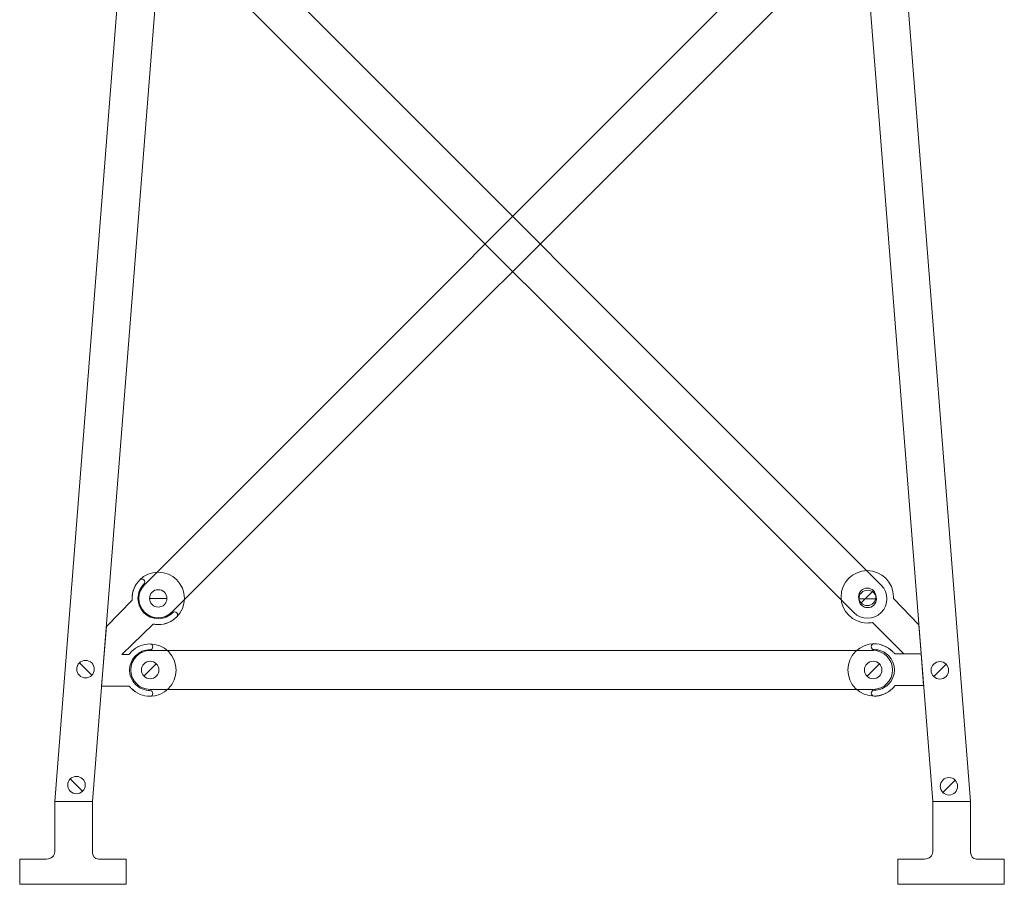
# Model space of a CAD drawing. Units: inches. Extents: x 95.4 to 109.9, y 12.1 to 49.5.
# Drawn here: x 102.4 to 107.5, y 12.1 to 16.6 of the extents above; entities that cross this region are included whole.
import ezdxf

# ---------------------------------------------------------------- set-up
doc = ezdxf.new("R2010")
doc.units = ezdxf.units.IN
doc.header["$MEASUREMENT"] = 0
doc.layers.add('Front view', color=7, linetype='Continuous')

# ---------------------------------------------------------------- blocks, each defined once
blk = doc.blocks.new('block 7018')
at = {"layer": 'Front view', "color": 7, "lineweight": 5, "true_color": 0xffffff}
blk.add_lwpolyline([(103.4306, 16.9984), (103.3406, 16.9984)], dxfattribs=at)
blk.add_open_spline([(103.4175, 16.9664), (103.3999, 16.9488), (103.3713, 16.9488), (103.3537, 16.9664), (103.3362, 16.984), (103.3362, 17.0126), (103.3537, 17.0301), (103.3713, 17.0477), (103.3999, 17.0477), (103.4175, 17.0301), (103.435, 17.0126), (103.435, 16.984), (103.4175, 16.9664)], degree=3, knots=[0, 0, 0, 0, 1, 1, 1, 2, 2, 2, 3, 3, 3, 4, 4, 4, 4], dxfattribs=at)
blk = doc.blocks.new('block 7019')
at = {"layer": 'Front view', "color": 7, "lineweight": 5, "true_color": 0xffffff}
blk.add_lwpolyline([(106.8297, 13.5995), (106.7397, 13.5995)], dxfattribs=at)
blk.add_open_spline([(106.8166, 13.5675), (106.799, 13.5499), (106.7704, 13.5499), (106.7528, 13.5675), (106.7353, 13.585), (106.7353, 13.6136), (106.7528, 13.6312), (106.7704, 13.6488), (106.799, 13.6488), (106.8166, 13.6312), (106.8341, 13.6136), (106.8341, 13.585), (106.8166, 13.5675)], degree=3, knots=[0, 0, 0, 0, 1, 1, 1, 2, 2, 2, 3, 3, 3, 4, 4, 4, 4], dxfattribs=at)
blk = doc.blocks.new('block 7017')
at = {"layer": 'Front view', "color": 7, "lineweight": 5, "true_color": 0xffffff}
blk.add_open_spline([(106.8551, 13.5285), (106.8162, 13.4896), (106.7528, 13.4896), (106.7139, 13.5285), (106.7139, 13.5285), (103.315, 16.9275), (103.315, 16.9275), (103.2759, 16.9668), (103.2759, 17.0301), (103.315, 17.0691), (103.315, 17.0691), (103.315, 17.0691), (103.315, 17.0691), (103.3539, 17.108), (103.4173, 17.108), (103.4564, 17.0691), (103.4564, 17.0691), (106.8551, 13.6701), (106.8551, 13.6701), (106.8944, 13.6309), (106.8944, 13.5678), (106.8551, 13.5285), (106.8551, 13.5285), (106.8551, 13.5285), (106.8551, 13.5285)], degree=3, knots=[0, 0, 0, 0, 1, 1, 1, 2, 2, 2, 3, 3, 3, 4, 4, 4, 5, 5, 5, 6, 6, 6, 7, 7, 7, 8, 8, 8, 8], dxfattribs=at)
at = {"layer": 'Front view'}
for name in ['block 7018', 'block 7019']:
    blk.add_blockref(name, (0, 0), dxfattribs=at)
blk = doc.blocks.new('block 7004')
at = {"layer": 'Front view'}
blk.add_blockref('block 7017', (0, 0), dxfattribs=at)
blk = doc.blocks.new('block 7045')
at = {"layer": 'Front view', "color": 7, "lineweight": 5, "true_color": 0xffffff}
blk.add_open_spline([(106.9175, 13.6016), (106.9178, 13.6043), (106.9178, 13.6074), (106.9178, 13.6102), (106.9178, 13.685), (106.8576, 13.7452), (106.7828, 13.7452), (106.7084, 13.7452), (106.6478, 13.685), (106.6478, 13.6102), (106.6478, 13.5358), (106.7084, 13.4751), (106.7828, 13.4751), (106.7918, 13.4751), (106.8014, 13.4762), (106.8097, 13.4779), (106.8097, 13.4779), (106.8097, 13.4779), (106.8097, 13.4779), (106.8097, 13.4779), (106.8097, 13.4779), (106.8097, 13.4779), (106.8097, 13.4779), (106.9712, 13.3163), (106.9712, 13.3163), (106.9712, 13.3163), (107.0605, 13.3163), (107.0605, 13.3163), (107.0605, 13.3163), (107.0488, 13.4655), (107.0488, 13.4655), (107.0488, 13.4655), (106.9175, 13.6016), (106.9175, 13.6016), (106.9175, 13.6016), (106.9175, 13.6016), (106.9175, 13.6016), (106.9175, 13.6016), (106.9175, 13.6016), (106.9175, 13.6016)], degree=3, knots=[0, 0, 0, 0, 1, 1, 1, 2, 2, 2, 3, 3, 3, 4, 4, 4, 5, 5, 5, 6, 6, 6, 7, 7, 7, 8, 8, 8, 9, 9, 9, 10, 10, 10, 11, 11, 11, 12, 12, 12, 13, 13, 13, 13], dxfattribs=at)
blk = doc.blocks.new('block 7046')
at = {"layer": 'Front view', "color": 7, "lineweight": 5, "true_color": 0xffffff}
blk.add_lwpolyline([(106.8148, 13.6422), (106.7511, 13.5785)], dxfattribs=at)
blk.add_open_spline([(106.8279, 13.6102), (106.8279, 13.5854), (106.8076, 13.5654), (106.7828, 13.5654), (106.758, 13.5654), (106.738, 13.5854), (106.738, 13.6102), (106.738, 13.635), (106.758, 13.6553), (106.7828, 13.6553), (106.8076, 13.6553), (106.8279, 13.635), (106.8279, 13.6102)], degree=3, knots=[0, 0, 0, 0, 1, 1, 1, 2, 2, 2, 3, 3, 3, 4, 4, 4, 4], dxfattribs=at)
blk = doc.blocks.new('block 7044')
at = {"layer": 'Front view'}
for name in ['block 7045', 'block 7046']:
    blk.add_blockref(name, (0, 0), dxfattribs=at)
blk = doc.blocks.new('block 7023')
at = {"layer": 'Front view'}
blk.add_blockref('block 7044', (0, 0), dxfattribs=at)
blk = doc.blocks.new('block 7048')
at = {"layer": 'Front view', "color": 7, "lineweight": 5, "true_color": 0xffffff}
for points, knots in [([(102.9891, 13.5933), (102.9889, 13.5964), (102.9887, 13.5992), (102.9887, 13.6023), (102.9887, 13.6767), (103.0492, 13.7373), (103.1238, 13.7373), (103.1984, 13.7373), (103.2588, 13.6767), (103.2588, 13.6023), (103.2588, 13.5275), (103.1984, 13.4672), (103.1238, 13.4672), (103.1148, 13.4672), (103.106, 13.4683), (103.0976, 13.4696)], [0, 0, 0, 0, 1, 1, 1, 2, 2, 2, 3, 3, 3, 4, 4, 4, 5, 5, 5, 5]), ([(102.9891, 13.5933), (102.9889, 13.5964), (102.9887, 13.5992), (102.9887, 13.6023), (102.9887, 13.6395), (103.0039, 13.6732), (103.0283, 13.6977), (103.0283, 13.6977), (103.0283, 13.6977), (103.0283, 13.6977), (103.0309, 13.7005), (103.0347, 13.7018), (103.0388, 13.7018), (103.0471, 13.7018), (103.0538, 13.6953), (103.0538, 13.687), (103.0538, 13.6829), (103.0521, 13.6791), (103.0495, 13.6763), (103.0495, 13.6763), (103.0495, 13.6763), (103.0495, 13.6763), (103.0306, 13.6574), (103.0189, 13.6312), (103.0189, 13.6023), (103.0189, 13.5444), (103.0657, 13.4972), (103.1238, 13.4972), (103.1527, 13.4972), (103.1791, 13.5089), (103.198, 13.5279), (103.2008, 13.5306), (103.2044, 13.5323), (103.2085, 13.5323), (103.2168, 13.5323), (103.2235, 13.5254), (103.2235, 13.5172), (103.2235, 13.513), (103.222, 13.5096), (103.2192, 13.5068), (103.1947, 13.4824), (103.1611, 13.4672), (103.1238, 13.4672), (103.1146, 13.4672), (103.1057, 13.4683), (103.0971, 13.47), (103.0971, 13.47), (103.0971, 13.47), (103.0971, 13.47), (103.0971, 13.47), (102.935, 13.3122), (102.935, 13.3122), (102.935, 13.3122), (102.935, 13.3122), (102.935, 13.3122), (102.935, 13.3122), (102.9724, 13.3122), (102.9724, 13.3122), (102.9724, 13.3122), (102.9724, 13.3122), (102.9724, 13.3122), (102.9763, 13.3177), (102.9808, 13.3229), (102.9856, 13.3277), (103.012, 13.3539), (103.0464, 13.3673), (103.081, 13.3673), (103.081, 13.3673), (103.081, 13.3673), (103.081, 13.3673), (103.0848, 13.3673), (103.0886, 13.3656), (103.0916, 13.3628), (103.0974, 13.357), (103.0974, 13.3477), (103.0916, 13.3418), (103.0886, 13.3387), (103.0848, 13.3373), (103.081, 13.3373), (103.081, 13.3373), (103.081, 13.3373), (103.081, 13.3373), (103.0542, 13.3373), (103.0273, 13.327), (103.0068, 13.3063), (102.9658, 13.2653), (102.9658, 13.1988), (103.0068, 13.1579), (103.0273, 13.1375), (103.0542, 13.1272), (103.081, 13.1272), (103.0848, 13.1272), (103.0886, 13.1258), (103.0916, 13.1227), (103.0974, 13.1169), (103.0974, 13.1076), (103.0916, 13.1017), (103.0886, 13.0986), (103.0848, 13.0972), (103.081, 13.0972), (103.0464, 13.0972), (103.012, 13.1103), (102.9856, 13.1368), (102.9817, 13.1406), (102.9782, 13.1448), (102.9748, 13.1489), (102.9748, 13.1489), (102.9749, 13.1489), (102.9749, 13.1489), (102.9749, 13.1489), (102.8314, 13.1489), (102.8314, 13.1489), (102.8314, 13.1489), (102.8571, 13.4579), (102.8571, 13.4579), (102.8571, 13.4579), (102.9891, 13.5933), (102.9891, 13.5933), (102.9891, 13.5933), (102.9891, 13.5933), (102.9891, 13.5933)], [0, 0, 0, 0, 1, 1, 1, 2, 2, 2, 3, 3, 3, 4, 4, 4, 5, 5, 5, 6, 6, 6, 7, 7, 7, 8, 8, 8, 9, 9, 9, 10, 10, 10, 11, 11, 11, 12, 12, 12, 13, 13, 13, 14, 14, 14, 15, 15, 15, 16, 16, 16, 17, 17, 17, 18, 18, 18, 19, 19, 19, 20, 20, 20, 21, 21, 21, 22, 22, 22, 23, 23, 23, 24, 24, 24, 25, 25, 25, 26, 26, 26, 27, 27, 27, 28, 28, 28, 29, 29, 29, 30, 30, 30, 31, 31, 31, 32, 32, 32, 33, 33, 33, 34, 34, 34, 35, 35, 35, 36, 36, 36, 37, 37, 37, 38, 38, 38, 39, 39, 39, 40, 40, 40, 40]), ([(102.9724, 13.3122), (102.9763, 13.3177), (102.9808, 13.3229), (102.9856, 13.3277), (103.0383, 13.3804), (103.1238, 13.3804), (103.1765, 13.3277), (103.2292, 13.275), (103.2292, 13.1895), (103.1765, 13.1368), (103.1238, 13.0841), (103.0383, 13.0841), (102.9856, 13.1368), (102.9817, 13.1406), (102.9782, 13.1448), (102.9749, 13.1489)], [0, 0, 0, 0, 1, 1, 1, 2, 2, 2, 3, 3, 3, 4, 4, 4, 5, 5, 5, 5])]:
    blk.add_open_spline(points, degree=3, knots=knots, dxfattribs=at)
blk = doc.blocks.new('block 7057')
at = {"layer": 'Front view', "color": 7, "lineweight": 5, "true_color": 0xffffff}
for points, knots in [([(106.9268, 13.153), (106.9227, 13.1475), (106.9185, 13.1424), (106.9134, 13.1375), (106.8607, 13.0848), (106.7752, 13.0848), (106.7225, 13.1375), (106.6698, 13.1902), (106.6698, 13.2757), (106.7225, 13.3284), (106.7752, 13.3811), (106.8607, 13.3811), (106.9134, 13.3284), (106.9175, 13.3246), (106.9209, 13.3205), (106.9244, 13.3163)], [0, 0, 0, 0, 1, 1, 1, 2, 2, 2, 3, 3, 3, 4, 4, 4, 5, 5, 5, 5]), ([(106.964, 13.153), (106.964, 13.153), (107.0736, 13.153), (107.0736, 13.153), (107.0736, 13.153), (106.9268, 13.153), (106.9268, 13.153), (106.9268, 13.153), (106.9268, 13.153), (106.9268, 13.153), (106.9227, 13.1475), (106.9185, 13.1424), (106.9134, 13.1375), (106.8872, 13.111), (106.8527, 13.0979), (106.8179, 13.0979), (106.8179, 13.0979), (106.8179, 13.0979), (106.8179, 13.0979), (106.8142, 13.0979), (106.8104, 13.0993), (106.8076, 13.1024), (106.8017, 13.1082), (106.8017, 13.1175), (106.8076, 13.1234), (106.8104, 13.1265), (106.8142, 13.1279), (106.8179, 13.1279), (106.8179, 13.1279), (106.8179, 13.1279), (106.8179, 13.1279), (106.8448, 13.1279), (106.8717, 13.1382), (106.8924, 13.1589), (106.9334, 13.1999), (106.9334, 13.2664), (106.8924, 13.3074), (106.8717, 13.3277), (106.8448, 13.338), (106.8179, 13.338), (106.8142, 13.338), (106.8104, 13.3394), (106.8076, 13.3425), (106.8017, 13.3484), (106.8017, 13.3577), (106.8076, 13.3635), (106.8104, 13.3666), (106.8142, 13.368), (106.8179, 13.368), (106.8527, 13.368), (106.8872, 13.3549), (106.9134, 13.3284), (106.9175, 13.3246), (106.9209, 13.3205), (106.9244, 13.3163), (106.9244, 13.3163), (106.9244, 13.3163), (106.9244, 13.3163), (106.9244, 13.3163), (107.0605, 13.3163), (107.0605, 13.3163), (107.0605, 13.3163), (107.0736, 13.153), (107.0736, 13.153)], [0, 0, 0, 0, 1, 1, 1, 2, 2, 2, 3, 3, 3, 4, 4, 4, 5, 5, 5, 6, 6, 6, 7, 7, 7, 8, 8, 8, 9, 9, 9, 10, 10, 10, 11, 11, 11, 12, 12, 12, 13, 13, 13, 14, 14, 14, 15, 15, 15, 16, 16, 16, 17, 17, 17, 18, 18, 18, 19, 19, 19, 20, 20, 20, 21, 21, 21, 21])]:
    blk.add_open_spline(points, degree=3, knots=knots, dxfattribs=at)
blk = doc.blocks.new('block 7047')
at = {"layer": 'Front view'}
for name in ['block 7048', 'block 7057']:
    blk.add_blockref(name, (0, 0), dxfattribs=at)
blk = doc.blocks.new('block 7075')
at = {"layer": 'Front view', "color": 7, "lineweight": 5, "true_color": 0xffffff}
blk.add_lwpolyline([(106.4748, 16.9984), (106.5651, 16.9984)], dxfattribs=at)
blk.add_open_spline([(106.4882, 16.9664), (106.5058, 16.9488), (106.5341, 16.9488), (106.5516, 16.9664), (106.5692, 16.984), (106.5692, 17.0126), (106.5516, 17.0301), (106.5341, 17.0477), (106.5058, 17.0477), (106.4882, 17.0301), (106.4707, 17.0126), (106.4707, 16.984), (106.4882, 16.9664)], degree=3, knots=[0, 0, 0, 0, 1, 1, 1, 2, 2, 2, 3, 3, 3, 4, 4, 4, 4], dxfattribs=at)
blk = doc.blocks.new('block 7076')
at = {"layer": 'Front view', "color": 7, "lineweight": 5, "true_color": 0xffffff}
blk.add_lwpolyline([(103.0788, 13.6023), (103.1687, 13.6023)], dxfattribs=at)
blk.add_open_spline([(103.0919, 13.5702), (103.1095, 13.5527), (103.1381, 13.5527), (103.1556, 13.5702), (103.1732, 13.5881), (103.1732, 13.6164), (103.1556, 13.634), (103.1381, 13.6515), (103.1095, 13.6515), (103.0919, 13.634), (103.0743, 13.6164), (103.0743, 13.5881), (103.0919, 13.5702)], degree=3, knots=[0, 0, 0, 0, 1, 1, 1, 2, 2, 2, 3, 3, 3, 4, 4, 4, 4], dxfattribs=at)
blk = doc.blocks.new('block 7074')
at = {"layer": 'Front view', "color": 7, "lineweight": 5, "true_color": 0xffffff}
blk.add_open_spline([(103.0531, 13.5316), (103.0921, 13.4924), (103.1555, 13.4924), (103.1946, 13.5316), (103.1946, 13.5316), (106.5906, 16.9275), (106.5906, 16.9275), (106.6298, 16.9668), (106.6298, 17.0301), (106.5906, 17.0691), (106.5906, 17.0691), (106.5906, 17.0691), (106.5906, 17.0691), (106.5516, 17.108), (106.4882, 17.108), (106.4493, 17.0691), (106.4493, 17.0691), (103.0531, 13.6729), (103.0531, 13.6729), (103.014, 13.634), (103.014, 13.5706), (103.0531, 13.5316), (103.0531, 13.5316), (103.0531, 13.5316), (103.0531, 13.5316)], degree=3, knots=[0, 0, 0, 0, 1, 1, 1, 2, 2, 2, 3, 3, 3, 4, 4, 4, 5, 5, 5, 6, 6, 6, 7, 7, 7, 8, 8, 8, 8], dxfattribs=at)
at = {"layer": 'Front view'}
for name in ['block 7075', 'block 7076']:
    blk.add_blockref(name, (0, 0), dxfattribs=at)
blk = doc.blocks.new('block 7078')
at = {"layer": 'Front view', "color": 7, "lineweight": 5, "true_color": 0xffffff}
blk.add_lwpolyline([(103.1139, 13.2647), (103.0502, 13.2013)], dxfattribs=at)
blk.add_open_spline([(103.127, 13.233), (103.127, 13.2082), (103.1069, 13.1878), (103.0821, 13.1878), (103.0573, 13.1878), (103.0371, 13.2082), (103.0371, 13.233), (103.0371, 13.2578), (103.0573, 13.2781), (103.0821, 13.2781), (103.1069, 13.2781), (103.127, 13.2578), (103.127, 13.233)], degree=3, knots=[0, 0, 0, 0, 1, 1, 1, 2, 2, 2, 3, 3, 3, 4, 4, 4, 4], dxfattribs=at)
blk = doc.blocks.new('block 7079')
at = {"layer": 'Front view', "color": 7, "lineweight": 5, "true_color": 0xffffff}
blk.add_lwpolyline([(106.8452, 13.2647), (106.7818, 13.2013)], dxfattribs=at)
blk.add_open_spline([(106.8586, 13.233), (106.8586, 13.2082), (106.8383, 13.1878), (106.8135, 13.1878), (106.7887, 13.1878), (106.7683, 13.2082), (106.7683, 13.233), (106.7683, 13.2578), (106.7887, 13.2781), (106.8135, 13.2781), (106.8383, 13.2781), (106.8586, 13.2578), (106.8586, 13.233)], degree=3, knots=[0, 0, 0, 0, 1, 1, 1, 2, 2, 2, 3, 3, 3, 4, 4, 4, 4], dxfattribs=at)
blk = doc.blocks.new('block 7077')
at = {"layer": 'Front view', "color": 7, "lineweight": 5, "true_color": 0xffffff}
blk.add_open_spline([(106.9134, 13.233), (106.9134, 13.1778), (106.8686, 13.133), (106.8135, 13.133), (106.8135, 13.133), (103.0821, 13.133), (103.0821, 13.133), (103.0268, 13.133), (102.982, 13.1778), (102.982, 13.233), (102.982, 13.233), (102.982, 13.233), (102.982, 13.233), (102.982, 13.2881), (103.0268, 13.3329), (103.0821, 13.3329), (103.0821, 13.3329), (106.8135, 13.3329), (106.8135, 13.3329), (106.8686, 13.3329), (106.9134, 13.2881), (106.9134, 13.233), (106.9134, 13.233), (106.9134, 13.233), (106.9134, 13.233)], degree=3, knots=[0, 0, 0, 0, 1, 1, 1, 2, 2, 2, 3, 3, 3, 4, 4, 4, 5, 5, 5, 6, 6, 6, 7, 7, 7, 8, 8, 8, 8], dxfattribs=at)
at = {"layer": 'Front view'}
for name in ['block 7078', 'block 7079']:
    blk.add_blockref(name, (0, 0), dxfattribs=at)
blk = doc.blocks.new('block 7058')
at = {"layer": 'Front view'}
for name in ['block 7074', 'block 7077']:
    blk.add_blockref(name, (0, 0), dxfattribs=at)
blk = doc.blocks.new('block 7094')
at = {"layer": 'Front view', "color": 7, "lineweight": 5, "true_color": 0xffffff}
blk.add_lwpolyline([(107.1893, 13.2629), (107.1256, 13.1992)], dxfattribs=at)
blk.add_open_spline([(107.2024, 13.2309), (107.2024, 13.2061), (107.1824, 13.1861), (107.1576, 13.1861), (107.1328, 13.1861), (107.1125, 13.2061), (107.1125, 13.2309), (107.1125, 13.256), (107.1328, 13.276), (107.1576, 13.276), (107.1824, 13.276), (107.2024, 13.256), (107.2024, 13.2309)], degree=3, knots=[0, 0, 0, 0, 1, 1, 1, 2, 2, 2, 3, 3, 3, 4, 4, 4, 4], dxfattribs=at)
blk = doc.blocks.new('block 7095')
at = {"layer": 'Front view', "color": 7, "lineweight": 5, "true_color": 0xffffff}
blk.add_lwpolyline([(107.2362, 12.6649), (107.1724, 12.6015)], dxfattribs=at)
blk.add_open_spline([(107.2493, 12.6332), (107.2493, 12.6084), (107.2293, 12.588), (107.2045, 12.588), (107.1797, 12.588), (107.1594, 12.6084), (107.1594, 12.6332), (107.1594, 12.658), (107.1797, 12.6783), (107.2045, 12.6783), (107.2293, 12.6783), (107.2493, 12.658), (107.2493, 12.6332)], degree=3, knots=[0, 0, 0, 0, 1, 1, 1, 2, 2, 2, 3, 3, 3, 4, 4, 4, 4], dxfattribs=at)
blk = doc.blocks.new('block 7090')
at = {"layer": 'Front view', "color": 7, "lineweight": 5, "true_color": 0xffffff}
blk.add_lwpolyline([(105.9856, 26.9661), (107.1204, 12.5539), (107.3161, 12.5539), (106.1861, 26.9661), (105.9856, 26.9661)], dxfattribs=at)
at = {"layer": 'Front view'}
for name in ['block 7094', 'block 7095']:
    blk.add_blockref(name, (0, 0), dxfattribs=at)
blk = doc.blocks.new('block 7100')
at = {"layer": 'Front view', "color": 7, "lineweight": 5, "true_color": 0xffffff}
blk.add_lwpolyline([(102.7167, 13.2691), (102.7803, 13.2054)], dxfattribs=at)
blk.add_open_spline([(102.7035, 13.2371), (102.7035, 13.2123), (102.7236, 13.1923), (102.7484, 13.1923), (102.7734, 13.1923), (102.7936, 13.2123), (102.7936, 13.2371), (102.7936, 13.2619), (102.7734, 13.2822), (102.7484, 13.2822), (102.7236, 13.2822), (102.7035, 13.2619), (102.7035, 13.2371)], degree=3, knots=[0, 0, 0, 0, 1, 1, 1, 2, 2, 2, 3, 3, 3, 4, 4, 4, 4], dxfattribs=at)
blk = doc.blocks.new('block 7101')
at = {"layer": 'Front view', "color": 7, "lineweight": 5, "true_color": 0xffffff}
blk.add_lwpolyline([(102.6699, 12.6711), (102.7334, 12.6073)], dxfattribs=at)
blk.add_open_spline([(102.6566, 12.6394), (102.6566, 12.6146), (102.6768, 12.5942), (102.7016, 12.5942), (102.7265, 12.5942), (102.7467, 12.6146), (102.7467, 12.6394), (102.7467, 12.6642), (102.7265, 12.6842), (102.7016, 12.6842), (102.6768, 12.6842), (102.6566, 12.6642), (102.6566, 12.6394)], degree=3, knots=[0, 0, 0, 0, 1, 1, 1, 2, 2, 2, 3, 3, 3, 4, 4, 4, 4], dxfattribs=at)
blk = doc.blocks.new('block 7096')
at = {"layer": 'Front view', "color": 7, "lineweight": 5, "true_color": 0xffffff}
blk.add_lwpolyline([(103.9196, 26.9661), (102.7849, 12.5539), (102.5893, 12.5539), (103.7191, 26.9661), (103.9196, 26.9661)], dxfattribs=at)
at = {"layer": 'Front view'}
for name in ['block 7100', 'block 7101']:
    blk.add_blockref(name, (0, 0), dxfattribs=at)
blk = doc.blocks.new('block 7089')
at = {"layer": 'Front view', "color": 7, "lineweight": 5, "true_color": 0xffffff}
blk.add_lwpolyline([(102.5898, 12.2635), (102.5898, 12.2635)], dxfattribs=at)
for points in [[(102.8154, 12.2576), (102.8358, 12.2576), (102.9587, 12.2576), (102.9587, 12.2576), (102.9587, 12.2576), (102.9587, 12.1274), (102.9587, 12.1274), (102.9587, 12.1274), (102.4087, 12.1274), (102.4087, 12.1274), (102.4087, 12.1274), (102.4087, 12.2576), (102.4087, 12.2576), (102.4087, 12.2576), (102.5254, 12.2576), (102.5469, 12.2576), (102.5715, 12.2576), (102.5893, 12.2752), (102.5893, 12.2945), (102.5893, 12.3141), (102.5893, 12.5539), (102.5893, 12.5539), (102.5893, 12.5539), (102.7851, 12.5539), (102.7851, 12.5539), (102.7851, 12.5539), (102.7851, 12.31), (102.7851, 12.2921), (102.7851, 12.2738), (102.7951, 12.2576), (102.8154, 12.2576)], [(107.3468, 12.2576), (107.3671, 12.2576), (107.4901, 12.2576), (107.4901, 12.2576), (107.4901, 12.2576), (107.4901, 12.1274), (107.4901, 12.1274), (107.4901, 12.1274), (106.9399, 12.1274), (106.9399, 12.1274), (106.9399, 12.1274), (106.9399, 12.2576), (106.9399, 12.2576), (106.9399, 12.2576), (107.0567, 12.2576), (107.078, 12.2576), (107.1029, 12.2576), (107.1204, 12.2752), (107.1204, 12.2945), (107.1204, 12.3141), (107.1204, 12.5539), (107.1204, 12.5539), (107.1204, 12.5539), (107.3164, 12.5539), (107.3164, 12.5539), (107.3164, 12.5539), (107.3164, 12.31), (107.3164, 12.2921), (107.3164, 12.2738), (107.3264, 12.2576), (107.3468, 12.2576)]]:
    blk.add_open_spline(points, degree=3, knots=[0, 0, 0, 0, 1, 1, 1, 2, 2, 2, 3, 3, 3, 4, 4, 4, 5, 5, 5, 6, 6, 6, 7, 7, 7, 8, 8, 8, 9, 9, 9, 10, 10, 10, 10], dxfattribs=at)
at = {"layer": 'Front view'}
for name in ['block 7096', 'block 7090']:
    blk.add_blockref(name, (0, 0), dxfattribs=at)

msp = doc.modelspace()

# ---------------------------------------------------------------- block references
at = {"layer": 'Front view'}
for name in ['block 7058', 'block 7004', 'block 7089', 'block 7047', 'block 7023']:
    msp.add_blockref(name, (0, 0), dxfattribs=at)

doc.saveas('drawing.dxf')
